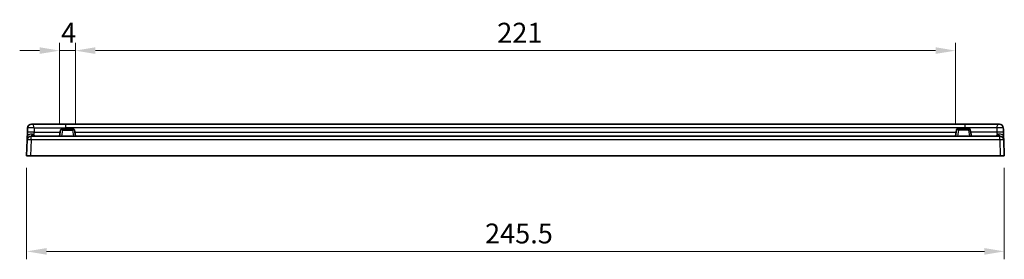
# Model space of a CAD drawing. Units: millimetres. Extents: x 29 to 811, y 16 to 578.
# Drawn here: x 297 to 544, y 284 to 345 of the extents above; entities that cross this region are included whole.
import ezdxf

# ---------------------------------------------------------------- set-up
doc = ezdxf.new("R2010")
doc.units = ezdxf.units.MM
doc.header["$LTSCALE"] = 2
doc.layers.get('Defpoints').update_dxf_attribs({"lineweight": 25})
for name, color, linetype, lineweight in [('Dimension (ISO)', 7, 'Continuous', 18), ('Visible (ISO)', 7, 'Continuous', 35), ('Visible Narrow (ISO)', 7, 'Continuous', 25)]:
    doc.layers.add(name, color=color, linetype=linetype, lineweight=lineweight)
doc.styles.add('Note Text (TK)', font='MS PGothic.ttf')
doc.dimstyles.new('Default - Method 1b (TK)', dxfattribs={"dimscale": 2, "dimtxt": 2.5, "dimasz": 2.5, "dimexe": 1, "dimexo": 1.5, "dimgap": 1, "dimtad": 1, "dimtoh": 1, "dimrnd": 1e-08, "dimdsep": 46, "dimtxsty": 'Note Text (TK)', "dimcen": 0.09, "dimdle": 5, "dimclrd": 100, "dimclre": 100, "dimclrt": 7, "dimadec": 1, "dimazin": 1, "dimtfac": 1, "dimtmove": 0, "dimatfit": 3, "dimfxl": 0, "dimtolj": 1, "dimlwd": -1, "dimlwe": -1, "dimarcsym": 0})

# ---------------------------------------------------------------- blocks, each defined once
blk = doc.blocks.new('*D18')
at = {"layer": 'Defpoints', "color": 0, "transparency": 16777216}
for p in [(311.01, 336.82), (307.01, 315.33), (311.01, 315.33)]:
    blk.add_point(p, dxfattribs=at)
at = {"layer": 'Dimension (ISO)', "color": 100, "transparency": 16777216}
for p, q in [((307.01, 318.33), (307.01, 338.82)), ((311.01, 318.33), (311.01, 338.82)), ((302.01, 336.82), (297.01, 336.82)), ((307.01, 336.82), (311.01, 336.82)), ((316.01, 336.82), (321.01, 336.82))]:
    blk.add_line(p, q, dxfattribs=at)
for points in [[(302.01, 337.66), (302.01, 335.99), (307.01, 336.82)], [(316.01, 337.66), (316.01, 335.99), (311.01, 336.82)]]:
    blk.add_solid(points, dxfattribs=at)
at = {"layer": 'Dimension (ISO)', "color": 7, "transparency": 16777216, "insert": (307.43, 341.32), "char_height": 5, "attachment_point": 4, "style": 'Note Text (TK)'}
blk.add_mtext('\\A1;4', dxfattribs=at)
blk = doc.blocks.new('*D19')
at = {"layer": 'Defpoints', "color": 0, "transparency": 16777216}
for p in [(532.03, 336.82), (311.01, 315.33), (532.03, 315.33)]:
    blk.add_point(p, dxfattribs=at)
at = {"layer": 'Dimension (ISO)', "color": 100, "transparency": 16777216}
for p, q in [((311.01, 318.33), (311.01, 338.82)), ((532.03, 318.33), (532.03, 338.82)), ((316.01, 336.82), (527.03, 336.82))]:
    blk.add_line(p, q, dxfattribs=at)
for points in [[(316.01, 337.66), (316.01, 335.99), (311.01, 336.82)], [(527.03, 337.66), (527.03, 335.99), (532.03, 336.82)]]:
    blk.add_solid(points, dxfattribs=at)
at = {"layer": 'Dimension (ISO)', "color": 7, "transparency": 16777216, "insert": (416.93, 341.32), "char_height": 5, "attachment_point": 4, "style": 'Note Text (TK)'}
blk.add_mtext('\\A1;221', dxfattribs=at)
blk = doc.blocks.new('*D20')
at = {"layer": 'Defpoints', "color": 0, "transparency": 16777216}
for p in [(298.75, 310.33), (544.29, 310.33), (544.29, 286.33)]:
    blk.add_point(p, dxfattribs=at)
at = {"layer": 'Dimension (ISO)', "color": 100, "transparency": 16777216}
for p, q in [((298.75, 307.33), (298.75, 284.33)), ((544.29, 307.33), (544.29, 284.33)), ((303.75, 286.33), (539.29, 286.33))]:
    blk.add_line(p, q, dxfattribs=at)
for points in [[(303.75, 287.16), (303.75, 285.49), (298.75, 286.33)], [(539.29, 287.16), (539.29, 285.49), (544.29, 286.33)]]:
    blk.add_solid(points, dxfattribs=at)
at = {"layer": 'Dimension (ISO)', "color": 7, "transparency": 16777216, "insert": (413.87, 290.83), "char_height": 5, "attachment_point": 4, "style": 'Note Text (TK)'}
blk.add_mtext('\\A1;245.5', dxfattribs=at)

msp = doc.modelspace()

# ---------------------------------------------------------------- linework, layer by layer
at = {"layer": 'Visible (ISO)'}
for p, q in [((307.2804, 316.8777), (307.0067, 315.3256)), ((307.7777, 317.1256), (307.5759, 317.1256)), ((307.7777, 317.1256), (310.2358, 317.1256)), ((308.5667, 318.3256), (534.4667, 318.3256)), ((310.4376, 317.1256), (310.2358, 317.1256)), ((310.7331, 316.8777), (311.0067, 315.3256)), ((532.3004, 316.8777), (532.0267, 315.3256)), ((532.5959, 317.1256), (532.7977, 317.1256)), ((535.2558, 317.1256), (532.7977, 317.1256)), ((535.2558, 317.1256), (535.4576, 317.1256)), ((535.7531, 316.8777), (536.0267, 315.3256)), ((298.8877, 314.3605), (298.7467, 310.3256)), ((298.9136, 315.1024), (298.8877, 314.3605)), ((299.887, 315.3256), (543.1465, 315.3256)), ((544.1199, 315.1024), (544.1458, 314.3605)), ((544.1458, 314.3605), (544.2867, 310.3256)), ((298.7467, 310.3256), (299.7461, 310.3256)), ((543.2874, 310.3256), (299.7461, 310.3256)), ((544.2867, 310.3256), (543.2874, 310.3256))]:
    msp.add_line(p, q, dxfattribs=at)
for centre, radius, start, end in [((299.9918, 317.3256), 1, 89.999945, 178), ((307.5759, 316.8256), 0.3, 90, 170), ((310.4376, 316.8256), 0.3, 10, 90), ((532.5959, 316.8256), 0.3, 90, 170), ((535.4576, 316.8256), 0.3, 10, 90), ((543.0417, 317.3256), 1, 2, 90.000055), ((299.887, 314.3256), 1, 90, 178), ((543.1465, 314.3256), 1, 2, 90)]:
    msp.add_arc(centre, radius, start, end, dxfattribs=at)
for centre, major_axis, ratio, start_param, end_param in [((302.6646, 420.2852), (-46.3728, -1327.7676), 0.0000585, 4.78998602, 4.79079418), ((540.3689, 420.2852), (46.3728, -1327.7676), 0.0000585, 1.49239113, 1.49319929), ((299.913, 315.0675), (-0.9994, 0.0349), 0.76075285, 6.2829669, 6.28318531), ((299.9544, 316.2558), (-0.9994, 0.0349), 0.07831774, 6.28313427, 6.28318531), ((543.0791, 316.2558), (0.9994, 0.0349), 0.07831774, 0, 0.00005104), ((543.1205, 315.0675), (0.9994, 0.0349), 0.76075285, 0, 0.00021841)]:
    msp.add_ellipse(centre, major_axis=major_axis, ratio=ratio, start_param=start_param, end_param=end_param, dxfattribs=at)
for points in [[(299.9918, 318.3256), (300.1235, 318.3256), (300.4037, 318.3256), (300.88, 318.3256), (301.4126, 318.3256), (302.0073, 318.3256), (302.6719, 318.3256), (303.4197, 318.3256), (304.2624, 318.3256), (305.2028, 318.3256), (306.2323, 318.3256), (307.3584, 318.3256), (308.1553, 318.3256), (308.5667, 318.3256)], [(543.0417, 318.3256), (542.91, 318.3256), (542.6298, 318.3256), (542.1535, 318.3256), (541.6209, 318.3256), (541.0262, 318.3256), (540.3616, 318.3256), (539.6138, 318.3256), (538.7711, 318.3256), (537.8307, 318.3256), (536.8012, 318.3256), (535.6751, 318.3256), (534.8782, 318.3256), (534.4667, 318.3256)], [(298.9136, 315.1026), (298.9152, 315.1503), (298.917, 315.2007), (298.9189, 315.2537)], [(298.9268, 315.4807), (298.9278, 315.5093), (298.9288, 315.5384), (298.9298, 315.5681)], [(298.944, 315.9754), (298.9476, 316.0779), (298.9513, 316.1841), (298.9551, 316.2907)], [(544.0784, 316.2907), (544.0822, 316.1841), (544.0859, 316.0779), (544.0895, 315.9754)], [(544.1037, 315.5681), (544.1047, 315.5384), (544.1057, 315.5093), (544.1067, 315.4807)], [(544.1146, 315.2537), (544.1165, 315.2007), (544.1183, 315.1503), (544.1199, 315.1026)]]:
    msp.add_open_spline(points, degree=3, dxfattribs=at)
for points, knots in [([(298.9268, 315.4807), (298.9266, 315.4769), (298.9239, 315.3992), (298.9213, 315.3234), (298.9188, 315.2537)], [0.656719028, 0.656719028, 0.656719028, 0.656719028, 0.666666667, 0.858150711, 0.858150711, 0.858150711, 0.858150711]), ([(298.944, 315.9754), (298.9428, 315.9397), (298.938, 315.8013), (298.9332, 315.6659), (298.9298, 315.568)], [0.247624051, 0.247624051, 0.247624051, 0.247624051, 0.333333333, 0.582115367, 0.582115367, 0.582115367, 0.582115367]), ([(544.0895, 315.9754), (544.0907, 315.9397), (544.0955, 315.8013), (544.1003, 315.6659), (544.1037, 315.568)], [0.247624051, 0.247624051, 0.247624051, 0.247624051, 0.333333333, 0.582115367, 0.582115367, 0.582115367, 0.582115367]), ([(544.1067, 315.4807), (544.1069, 315.4769), (544.1096, 315.3992), (544.1122, 315.3234), (544.1147, 315.2537)], [0.656719028, 0.656719028, 0.656719028, 0.656719028, 0.666666667, 0.858150711, 0.858150711, 0.858150711, 0.858150711])]:
    msp.add_open_spline(points, degree=3, knots=knots, dxfattribs=at)
at = {"layer": 'Visible Narrow (ISO)'}
for p, q in [((307.7777, 316.836), (307.5114, 315.3256)), ((307.7777, 316.836), (307.7777, 317.1256)), ((307.7777, 316.836), (310.2358, 316.836)), ((308.5667, 317.3605), (308.5667, 318.3256)), ((534.4667, 317.3605), (308.5667, 317.3605)), ((308.5667, 317.1256), (308.5667, 317.3605)), ((310.2358, 316.836), (310.2358, 317.1256)), ((310.2358, 316.836), (310.5021, 315.3256)), ((532.7977, 316.836), (532.5314, 315.3256)), ((532.7977, 316.836), (532.7977, 317.1256)), ((535.2558, 316.836), (532.7977, 316.836)), ((534.4667, 317.3605), (534.4667, 318.3256)), ((534.4667, 317.1256), (534.4667, 317.3605)), ((535.2558, 316.836), (535.2558, 317.1256)), ((535.2558, 316.836), (535.5221, 315.3256)), ((299.887, 314.3605), (299.7461, 310.3256)), ((299.887, 314.3605), (299.887, 315.3256)), ((543.1465, 314.3605), (299.887, 314.3605)), ((310.8366, 316.2907), (532.1969, 316.2907)), ((543.1465, 314.3605), (543.1465, 315.3256)), ((543.1465, 314.3605), (543.2874, 310.3256))]:
    msp.add_line(p, q, dxfattribs=at)
for centre, major_axis, ratio, start_param, end_param in [((299.9918, 317.3256), (-0.9994, 0.0349), 0.07752216, 3.98805144, 6.28318516), ((299.9918, 317.3256), (0, 1), 0.66466555, 4.74729436, 6.28318531), ((307.779, 316.8256), (0.4985, -0.0521), 0.02051948, 1.57541522, 3.14014449), ((310.2345, 316.8256), (0.4985, 0.0521), 0.02052121, 0.00144691, 1.56618606), ((532.799, 316.8256), (0.4985, -0.0521), 0.02052121, 1.5754066, 3.14014574), ((535.2545, 316.8256), (0.4985, 0.0521), 0.02051948, 0.00144817, 1.56617743), ((543.0417, 317.3256), (0, 1), 0.66466555, 0, 1.53589095), ((543.0417, 317.3256), (0.9994, 0.0349), 0.07752216, 0.00000015, 2.29513387), ((299.887, 314.3256), (-0.9994, 0.0349), 0.03487826, 4.71360696, 6.28318531), ((299.913, 315.0675), (-0.9994, 0.0349), 0.76075285, 4.16027026, 6.2829669), ((299.9544, 316.2558), (-0.9994, 0.0349), 0.07831774, 3.98035073, 6.28313427), ((301.0065, 316.3256), (0, -1), 0.70335141, 5.39267403, 6.28318531), ((542.027, 316.3256), (0, -1), 0.70335141, 0, 0.89051127), ((543.0791, 316.2558), (0.9994, 0.0349), 0.07831774, 0.00005104, 2.3028346), ((543.1205, 315.0675), (0.9994, 0.0349), 0.76075285, 0.00021841, 2.12291505), ((543.1465, 314.3256), (0.9994, 0.0349), 0.03487826, 0, 1.56957835)]:
    msp.add_ellipse(centre, major_axis=major_axis, ratio=ratio, start_param=start_param, end_param=end_param, dxfattribs=at)
for points, knots in [([(300.6561, 317.3605), (300.6534, 317.2714), (300.6508, 317.1824), (300.6455, 317.0042), (300.6429, 316.9151), (300.6376, 316.7368), (300.635, 316.6476), (300.6297, 316.4692), (300.6271, 316.38), (300.6245, 316.2907)], [0.000000023, 0.000000023, 0.000000023, 0.000000023, 0.249999504, 0.249999504, 0.499998985, 0.499998985, 0.749998465, 0.749998465, 0.999997946, 0.999997946, 0.999997946, 0.999997946]), ([(300.6561, 317.3605), (300.7878, 317.3605), (300.9285, 317.3605), (301.08, 317.3605), (301.231, 317.3605), (301.3927, 317.3605), (301.5653, 317.3605), (301.7386, 317.3605), (301.9228, 317.3605), (302.1192, 317.3605), (302.3151, 317.3605), (302.5232, 317.3605), (302.7454, 317.3605), (302.8502, 317.3605), (302.9583, 317.3605), (303.0697, 317.3605), (303.0783, 317.3605), (303.087, 317.3605), (303.0957, 317.3605), (303.2122, 317.3605), (303.3323, 317.3605), (303.4566, 317.3605), (303.701, 317.3605), (303.9612, 317.3605), (304.239, 317.3605), (304.2489, 317.3605), (304.2588, 317.3605), (304.2687, 317.3605), (304.4465, 317.3605), (304.6314, 317.3605), (304.8231, 317.3605), (304.9431, 317.3605), (305.0658, 317.3605), (305.191, 317.3605), (305.5161, 317.3605), (305.8579, 317.3605), (306.2184, 317.3605), (306.367, 317.3605), (306.5188, 317.3605), (306.6732, 317.3605), (306.8937, 317.3605), (307.1195, 317.3605), (307.3498, 317.3605), (307.7415, 317.3605), (308.1456, 317.3605), (308.5667, 317.3605)], [0, 0, 0, 0, 0.1, 0.1, 0.1, 0.19978715, 0.19978715, 0.19978715, 0.3, 0.3, 0.3, 0.4, 0.4, 0.4, 0.44722536, 0.44722536, 0.44722536, 0.45089072, 0.45089072, 0.45089072, 0.5, 0.5, 0.5, 0.59656948, 0.59656948, 0.59656948, 0.6, 0.6, 0.6, 0.66148913, 0.66148913, 0.66148913, 0.7, 0.7, 0.7, 0.8, 0.8, 0.8, 0.84120243, 0.84120243, 0.84120243, 0.9, 0.9, 0.9, 1, 1, 1, 1]), ([(542.3774, 317.3605), (542.2457, 317.3605), (542.105, 317.3605), (541.9535, 317.3605), (541.8025, 317.3605), (541.6408, 317.3605), (541.4682, 317.3605), (541.2949, 317.3605), (541.1107, 317.3605), (540.9143, 317.3605), (540.7184, 317.3605), (540.5103, 317.3605), (540.2881, 317.3605), (540.1833, 317.3605), (540.0752, 317.3605), (539.9638, 317.3605), (539.9552, 317.3605), (539.9465, 317.3605), (539.9378, 317.3605), (539.8213, 317.3605), (539.7012, 317.3605), (539.5769, 317.3605), (539.3325, 317.3605), (539.0723, 317.3605), (538.7945, 317.3605), (538.7846, 317.3605), (538.7747, 317.3605), (538.7648, 317.3605), (538.587, 317.3605), (538.4021, 317.3605), (538.2104, 317.3605), (538.0904, 317.3605), (537.9677, 317.3605), (537.8425, 317.3605), (537.5174, 317.3605), (537.1756, 317.3605), (536.8151, 317.3605), (536.6665, 317.3605), (536.5147, 317.3605), (536.3603, 317.3605), (536.1398, 317.3605), (535.914, 317.3605), (535.6837, 317.3605), (535.292, 317.3605), (534.8879, 317.3605), (534.4667, 317.3605)], [0, 0, 0, 0, 0.1, 0.1, 0.1, 0.19978715, 0.19978715, 0.19978715, 0.3, 0.3, 0.3, 0.4, 0.4, 0.4, 0.44722536, 0.44722536, 0.44722536, 0.45089072, 0.45089072, 0.45089072, 0.5, 0.5, 0.5, 0.59656948, 0.59656948, 0.59656948, 0.6, 0.6, 0.6, 0.66148913, 0.66148913, 0.66148913, 0.7, 0.7, 0.7, 0.8, 0.8, 0.8, 0.84120243, 0.84120243, 0.84120243, 0.9, 0.9, 0.9, 1, 1, 1, 1]), ([(542.3774, 317.3605), (542.3801, 317.2714), (542.3827, 317.1824), (542.388, 317.0042), (542.3906, 316.9151), (542.3959, 316.7368), (542.3985, 316.6476), (542.4038, 316.4692), (542.4064, 316.38), (542.409, 316.2907)], [0.000000023, 0.000000023, 0.000000023, 0.000000023, 0.249999504, 0.249999504, 0.499998985, 0.499998985, 0.749998465, 0.749998465, 0.999997946, 0.999997946, 0.999997946, 0.999997946]), ([(300.4597, 315.6966), (300.4597, 315.6965), (300.4597, 315.6965), (300.4597, 315.6965), (300.4594, 315.6965), (300.4592, 315.6964), (300.459, 315.6964), (300.4424, 315.6927), (300.4254, 315.6888), (300.4082, 315.6846), (300.3994, 315.6825), (300.3906, 315.6802), (300.3817, 315.6779), (300.3646, 315.6734), (300.3474, 315.6685), (300.3303, 315.6633), (300.3211, 315.6605), (300.3119, 315.6576), (300.3027, 315.6545), (300.2874, 315.6495), (300.2721, 315.6441), (300.2572, 315.6384), (300.2466, 315.6343), (300.2362, 315.6302), (300.226, 315.6258), (300.2096, 315.6189), (300.1938, 315.6116), (300.1786, 315.604), (300.1708, 315.6001), (300.1632, 315.5961), (300.1557, 315.592), (300.1402, 315.5835), (300.1255, 315.5747), (300.1115, 315.5655), (300.1057, 315.5617), (300.0999, 315.5578), (300.0944, 315.5539), (300.0795, 315.5433), (300.0656, 315.5325), (300.0527, 315.5214), (300.0493, 315.5185), (300.046, 315.5156), (300.0427, 315.5126), (300.0281, 315.4995), (300.0149, 315.4863), (300.0029, 315.473), (299.9891, 315.4578), (299.9768, 315.4427), (299.9659, 315.4282), (299.9567, 315.4161), (299.9485, 315.4044), (299.941, 315.3934), (299.9401, 315.3922), (299.9393, 315.3909), (299.9384, 315.3897), (299.9323, 315.3806), (299.9267, 315.3721), (299.9216, 315.3644), (299.9199, 315.3619), (299.9183, 315.3595), (299.9168, 315.3572), (299.9126, 315.3511), (299.9088, 315.3457), (299.9053, 315.3411), (299.9034, 315.3386), (299.9016, 315.3363), (299.8999, 315.3344), (299.8966, 315.3306), (299.8936, 315.328), (299.8908, 315.3266), (299.8895, 315.3259), (299.8882, 315.3256), (299.887, 315.3256)], [0, 0, 0, 0, 0.00000338, 0.00000338, 0.00000338, 0.00074552, 0.00074552, 0.00074552, 0.05533434, 0.05533434, 0.05533434, 0.08334878, 0.08334878, 0.08334878, 0.13752496, 0.13752496, 0.13752496, 0.16667486, 0.16667486, 0.16667486, 0.21553652, 0.21553652, 0.21553652, 0.25000939, 0.25000939, 0.25000939, 0.30516264, 0.30516264, 0.30516264, 0.33334057, 0.33334057, 0.33334057, 0.39203245, 0.39203245, 0.39203245, 0.41667051, 0.41667051, 0.41667051, 0.48257295, 0.48257295, 0.48257295, 0.5, 0.5, 0.5, 0.57751331, 0.57751331, 0.57751331, 0.66666648, 0.66666648, 0.66666648, 0.74133477, 0.74133477, 0.74133477, 0.74999965, 0.74999965, 0.74999965, 0.813045, 0.813045, 0.813045, 0.83333333, 0.83333333, 0.83333333, 0.88739827, 0.88739827, 0.88739827, 0.91666636, 0.91666636, 0.91666636, 0.97262816, 0.97262816, 0.97262816, 1, 1, 1, 1]), ([(300.6245, 316.2907), (300.6187, 316.2197), (300.6085, 316.1487), (300.5805, 316.011), (300.5627, 315.9444), (300.5177, 315.8155), (300.4908, 315.7534), (300.4597, 315.6966)], [0, 0, 0, 0, 0.33333333, 0.33333333, 0.66666592, 0.66666592, 1, 1, 1, 1]), ([(300.6245, 316.2907), (300.664, 316.2907), (300.7051, 316.2907), (300.7864, 316.2907), (300.8264, 316.2907), (300.9168, 316.2907), (300.9677, 316.2907), (301.0615, 316.2907), (301.1037, 316.2907), (301.2063, 316.2907), (301.2677, 316.2907), (301.3739, 316.2907), (301.4176, 316.2907), (301.533, 316.2907), (301.6064, 316.2907), (301.726, 316.2907), (301.7704, 316.2907), (301.8993, 316.2907), (301.9858, 316.2907), (302.1191, 316.2907), (302.1636, 316.2907), (302.3065, 316.2907), (302.4076, 316.2907), (302.5557, 316.2907), (302.5996, 316.2907), (302.7391, 316.2907), (302.8371, 316.2907), (302.9585, 316.2907), (302.9786, 316.2907), (303.0412, 316.2907), (303.084, 316.2907), (303.2295, 316.2907), (303.335, 316.2907), (303.4771, 316.2907), (303.5104, 316.2907), (303.5847, 316.2907), (303.6259, 316.2907), (303.7856, 316.2907), (303.9077, 316.2907), (304.0751, 316.2907), (304.1163, 316.2907), (304.1963, 316.2907), (304.235, 316.2907), (304.3873, 316.2907), (304.5039, 316.2907), (304.6987, 316.2907), (304.7744, 316.2907), (304.8863, 316.2907), (304.9212, 316.2907), (305.1124, 316.2907), (305.2744, 316.2907), (305.5058, 316.2907), (305.5701, 316.2907), (305.6645, 316.2907), (305.6939, 316.2907), (305.8985, 316.2907), (306.0795, 316.2907), (306.3468, 316.2907), (306.4283, 316.2907), (306.5325, 316.2907), (306.5543, 316.2907), (306.7029, 316.2907), (306.8322, 316.2907), (307.0345, 316.2907), (307.1053, 316.2907), (307.1769, 316.2907)], [0.000000058, 0.000000058, 0.000000058, 0.000000058, 0.037424209, 0.037424209, 0.071428625, 0.071428625, 0.111620153, 0.111620153, 0.142857193, 0.142857193, 0.18560413, 0.18560413, 0.21428576, 0.21428576, 0.259658851, 0.259658851, 0.285714327, 0.285714327, 0.333692702, 0.333692702, 0.357142895, 0.357142895, 0.407717387, 0.407717387, 0.428571462, 0.428571462, 0.472972092, 0.472972092, 0.481736596, 0.481736596, 0.500000029, 0.500000029, 0.542848052, 0.542848052, 0.55577275, 0.55577275, 0.571428596, 0.571428596, 0.615604376, 0.615604376, 0.629808641, 0.629808641, 0.642857164, 0.642857164, 0.680580618, 0.680580618, 0.703844552, 0.703844552, 0.714285731, 0.714285731, 0.760445862, 0.760445862, 0.777890675, 0.777890675, 0.785714298, 0.785714298, 0.832026937, 0.832026937, 0.851916538, 0.851916538, 0.857142865, 0.857142865, 0.887451262, 0.887451262, 0.903498974, 0.903498974, 0.903498974, 0.903498974]), ([(542.409, 316.2907), (542.3695, 316.2907), (542.3284, 316.2907), (542.2471, 316.2907), (542.2071, 316.2907), (542.1167, 316.2907), (542.0658, 316.2907), (541.972, 316.2907), (541.9298, 316.2907), (541.8272, 316.2907), (541.7658, 316.2907), (541.6596, 316.2907), (541.6159, 316.2907), (541.5005, 316.2907), (541.4271, 316.2907), (541.3075, 316.2907), (541.2631, 316.2907), (541.1342, 316.2907), (541.0477, 316.2907), (540.9144, 316.2907), (540.8699, 316.2907), (540.727, 316.2907), (540.6259, 316.2907), (540.4778, 316.2907), (540.4339, 316.2907), (540.2944, 316.2907), (540.1964, 316.2907), (540.075, 316.2907), (540.0549, 316.2907), (539.9923, 316.2907), (539.9495, 316.2907), (539.804, 316.2907), (539.6985, 316.2907), (539.5564, 316.2907), (539.5231, 316.2907), (539.4488, 316.2907), (539.4076, 316.2907), (539.2479, 316.2907), (539.1258, 316.2907), (538.9584, 316.2907), (538.9172, 316.2907), (538.8372, 316.2907), (538.7985, 316.2907), (538.6462, 316.2907), (538.5296, 316.2907), (538.3348, 316.2907), (538.2591, 316.2907), (538.1472, 316.2907), (538.1123, 316.2907), (537.9211, 316.2907), (537.7591, 316.2907), (537.5277, 316.2907), (537.4634, 316.2907), (537.369, 316.2907), (537.3396, 316.2907), (537.135, 316.2907), (536.954, 316.2907), (536.6867, 316.2907), (536.6052, 316.2907), (536.501, 316.2907), (536.4792, 316.2907), (536.3306, 316.2907), (536.2013, 316.2907), (535.999, 316.2907), (535.9282, 316.2907), (535.8566, 316.2907)], [0.000000059, 0.000000059, 0.000000059, 0.000000059, 0.037424209, 0.037424209, 0.071428626, 0.071428626, 0.111620154, 0.111620154, 0.142857193, 0.142857193, 0.18560413, 0.18560413, 0.21428576, 0.21428576, 0.259658851, 0.259658851, 0.285714327, 0.285714327, 0.333692702, 0.333692702, 0.357142895, 0.357142895, 0.407717387, 0.407717387, 0.428571462, 0.428571462, 0.472972092, 0.472972092, 0.481736596, 0.481736596, 0.500000029, 0.500000029, 0.542848053, 0.542848053, 0.55577275, 0.55577275, 0.571428596, 0.571428596, 0.615604376, 0.615604376, 0.629808641, 0.629808641, 0.642857164, 0.642857164, 0.680580618, 0.680580618, 0.703844553, 0.703844553, 0.714285731, 0.714285731, 0.760445862, 0.760445862, 0.777890675, 0.777890675, 0.785714298, 0.785714298, 0.832026937, 0.832026937, 0.851916538, 0.851916538, 0.857142865, 0.857142865, 0.887451262, 0.887451262, 0.903498974, 0.903498974, 0.903498974, 0.903498974]), ([(542.409, 316.2907), (542.4148, 316.2197), (542.425, 316.1487), (542.453, 316.011), (542.4708, 315.9444), (542.5158, 315.8155), (542.5427, 315.7534), (542.5738, 315.6966)], [0, 0, 0, 0, 0.33333333, 0.33333333, 0.66666592, 0.66666592, 1, 1, 1, 1]), ([(542.5738, 315.6966), (542.5738, 315.6965), (542.5738, 315.6965), (542.5738, 315.6965), (542.5741, 315.6965), (542.5743, 315.6964), (542.5745, 315.6964), (542.5911, 315.6927), (542.6081, 315.6888), (542.6253, 315.6846), (542.6341, 315.6825), (542.6429, 315.6802), (542.6518, 315.6779), (542.6689, 315.6734), (542.6861, 315.6685), (542.7032, 315.6633), (542.7124, 315.6605), (542.7216, 315.6576), (542.7308, 315.6545), (542.7461, 315.6495), (542.7614, 315.6441), (542.7763, 315.6384), (542.7869, 315.6343), (542.7973, 315.6302), (542.8075, 315.6258), (542.8239, 315.6189), (542.8397, 315.6116), (542.8549, 315.604), (542.8627, 315.6001), (542.8703, 315.5961), (542.8778, 315.592), (542.8933, 315.5835), (542.908, 315.5747), (542.922, 315.5655), (542.9278, 315.5617), (542.9336, 315.5578), (542.9391, 315.5539), (542.954, 315.5433), (542.9679, 315.5325), (542.9808, 315.5214), (542.9842, 315.5185), (542.9875, 315.5156), (542.9908, 315.5126), (543.0054, 315.4995), (543.0186, 315.4863), (543.0306, 315.473), (543.0444, 315.4578), (543.0567, 315.4427), (543.0676, 315.4282), (543.0768, 315.4161), (543.085, 315.4044), (543.0925, 315.3934), (543.0934, 315.3922), (543.0942, 315.3909), (543.0951, 315.3897), (543.1012, 315.3806), (543.1068, 315.3721), (543.1119, 315.3644), (543.1136, 315.3619), (543.1152, 315.3595), (543.1167, 315.3572), (543.1209, 315.3511), (543.1247, 315.3457), (543.1282, 315.3411), (543.1301, 315.3386), (543.1319, 315.3363), (543.1336, 315.3344), (543.1369, 315.3306), (543.1399, 315.328), (543.1427, 315.3266), (543.144, 315.3259), (543.1453, 315.3256), (543.1465, 315.3256)], [0, 0, 0, 0, 0.00000338, 0.00000338, 0.00000338, 0.00074552, 0.00074552, 0.00074552, 0.05533434, 0.05533434, 0.05533434, 0.08334878, 0.08334878, 0.08334878, 0.13752496, 0.13752496, 0.13752496, 0.16667486, 0.16667486, 0.16667486, 0.21553652, 0.21553652, 0.21553652, 0.25000939, 0.25000939, 0.25000939, 0.30516264, 0.30516264, 0.30516264, 0.33334057, 0.33334057, 0.33334057, 0.39203245, 0.39203245, 0.39203245, 0.41667051, 0.41667051, 0.41667051, 0.48257295, 0.48257295, 0.48257295, 0.5, 0.5, 0.5, 0.57751331, 0.57751331, 0.57751331, 0.66666648, 0.66666648, 0.66666648, 0.74133477, 0.74133477, 0.74133477, 0.74999965, 0.74999965, 0.74999965, 0.813045, 0.813045, 0.813045, 0.83333333, 0.83333333, 0.83333333, 0.88739827, 0.88739827, 0.88739827, 0.91666636, 0.91666636, 0.91666636, 0.97262816, 0.97262816, 0.97262816, 1, 1, 1, 1])]:
    msp.add_open_spline(points, degree=3, knots=knots, dxfattribs=at)

# ---------------------------------------------------------------- dimensions: what is measured, and where the dimension line sits
at = {"layer": 'Dimension (ISO)', "color": 100, "true_color": 0x00ff3f}
for base, p1, p2, override, picture, middle in [((311.0067, 336.8246), (307.0067, 315.3256), (311.0067, 315.3256), {"dimgap": 1, "dimtoh": 0, "dimdec": 2, "dimtol": 0, "dimlim": 0, "dimtp": 0, "dimtm": 0, "dimtdec": 2, "dimtofl": 1, "dimatfit": 1}, '*D18', (309.0067, 336.8246)), ((532.0267, 336.8246), (311.0067, 315.3256), (532.0267, 315.3256), {"dimgap": 1, "dimtoh": 0, "dimdec": 0, "dimtol": 0, "dimlim": 0, "dimtp": 0, "dimtm": 0, "dimtdec": 2, "dimtofl": 0, "dimatfit": 1}, '*D19', (421.5167, 336.8246)), ((544.2867, 286.3256), (298.7467, 310.3256), (544.2867, 310.3256), {"dimgap": 1, "dimtoh": 0, "dimdec": 1, "dimtol": 0, "dimlim": 0, "dimtp": 0, "dimtm": 0, "dimtdec": 2, "dimtofl": 0, "dimatfit": 1}, '*D20', (421.5167, 286.3256))]:
    dim = msp.add_linear_dim(base=base, p1=p1, p2=p2, angle=180, dimstyle='Default - Method 1b (TK)', override=override, dxfattribs=at)
    dim.commit()
    dim.dimension.update_dxf_attribs({"geometry": picture, "text_midpoint": middle, "dimtype": 160})

doc.saveas('drawing.dxf')
